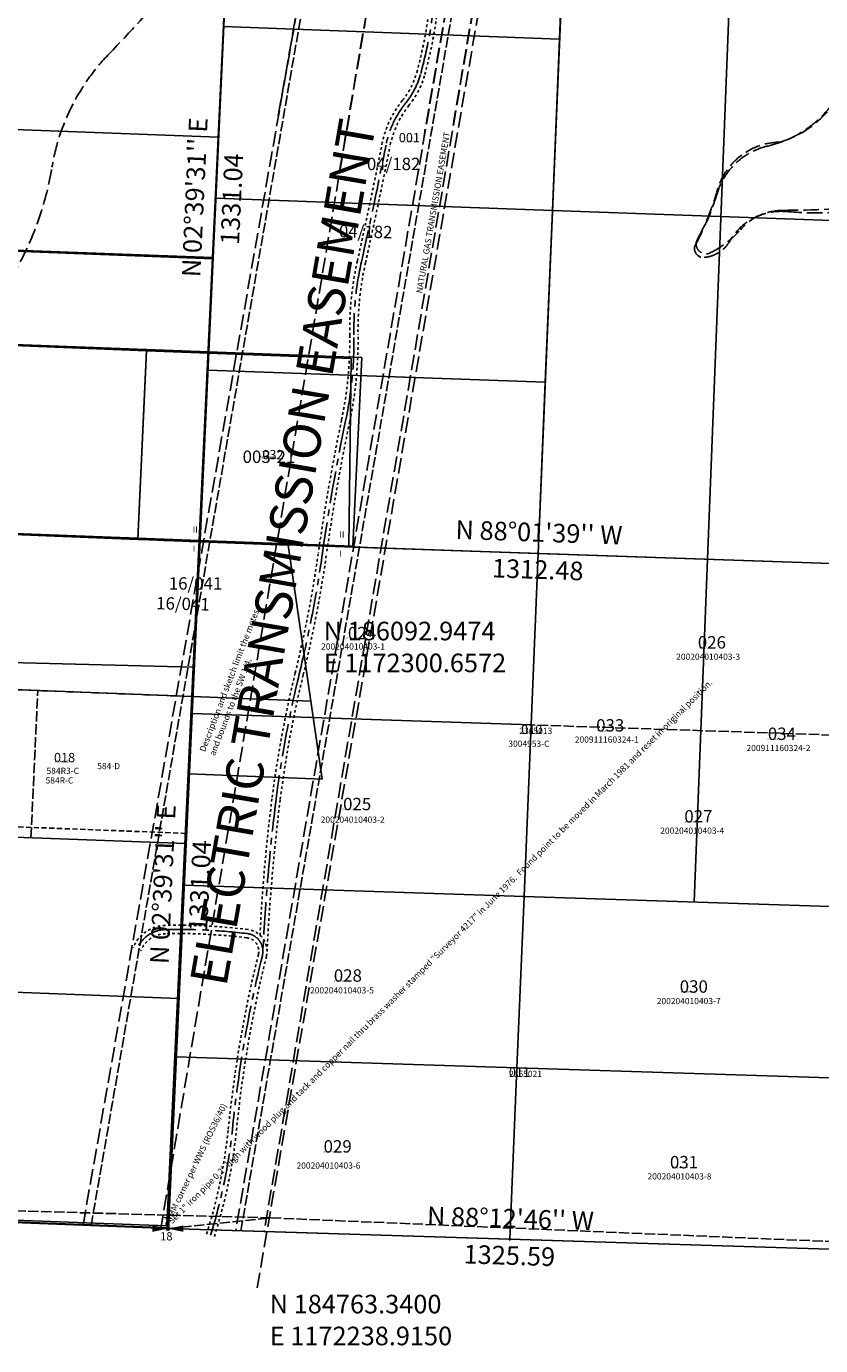
# Model space of a CAD drawing. Extents: x 1169986 to 1175612, y 184450 to 190515.
# Drawn here: x 1171965 to 1173503, y 184537 to 187090 of the extents above; entities that cross this region are included whole.
import ezdxf
from ezdxf.enums import TextEntityAlignment as Align

# ---------------------------------------------------------------- set-up
doc = ezdxf.new("R2010")
doc.units = 0
doc.header["$LTSCALE"] = 50
doc.header["$MEASUREMENT"] = 0
for name, pattern in [('CENTER', [2, 1.25, -0.25, 0.25, -0.25]), ('EASEMENT', [0.3, 0.2, -0.1]), ('FEATURE', [0.8, 0.6, -0.2]), ('PLAT-LINE', [0.5, 0.4, -0.1]), ('SHORELINE', [0.2, 0.1, -0.1])]:
    doc.linetypes.add(name, pattern=pattern)
for name, color, linetype in [('04-182', 4, 'CONTINUOUS'), ('05-119', 4, 'CONTINUOUS'), ('05-126', 4, 'CONTINUOUS'), ('08-175', 4, 'CONTINUOUS'), ('13-141', 143, 'CONTINUOUS'), ('13-142', 143, 'CONTINUOUS'), ('15-052', 4, 'CONTINUOUS'), ('16-041', 4, 'CONTINUOUS'), ('22-038', 4, 'CONTINUOUS'), ('24-018', 140, 'CONTINUOUS'), ('36-040', 15, 'CONTINUOUS'), ('49-046', 44, 'CONTINUOUS'), ('54-235', 51, 'CONTINUOUS'), ('EASEMENT', 15, 'EASEMENT'), ('MONUMENT', 5, 'CONTINUOUS'), ('NOTATION', 3, 'CONTINUOUS'), ('PARCEL-ID', 7, 'CONTINUOUS'), ('PLAT-LINE', 4, 'PLAT-LINE'), ('POWER-TRANS', 15, 'PLAT-LINE'), ('PROC-NO', 4, 'CONTINUOUS'), ('ROAD-EXIST', 14, 'SHORELINE'), ('SHORT-PLAT', 9, 'CONTINUOUS'), ('SUB', 4, 'CONTINUOUS'), ('SUB-TEXT', 7, 'CONTINUOUS'), ('SURVEY', 7, 'CONTINUOUS'), ('SURVEY-VOL-PG', 7, 'CONTINUOUS'), ('TAX-LOT', 2, 'CONTINUOUS'), ('TIC', 7, 'CONTINUOUS'), ('WET-DESIG', 11, 'FEATURE'), ('WET-PHOTO', 11, 'FEATURE')]:
    doc.layers.add(name, color=color, linetype=linetype)
doc.styles.add('L0', font='SIMPLEX', dxfattribs={"oblique": 15})
doc.styles.get("Standard").update_dxf_attribs({"font": 'txt.shx'})

# ---------------------------------------------------------------- blocks, each defined once
blk = doc.blocks.new('GNSQC')
at = {"layer": 'MONUMENT'}
blk.add_circle((0, 0), 3, dxfattribs=at)
for points in [[(-30, 6.2), (-2.9, 0.6), (-30, -6.2), (-2.9, -0.6)], [(30, -6.2), (2.9, -0.6), (30, 6.2), (2.9, 0.6)]]:
    blk.add_solid(points, dxfattribs=at)
at = {"layer": 'MONUMENT', "color": 7, "style": 'L0', "oblique": 15}
for tag, p in [('NORTH', (-3, 6.3)), ('SOUTH', (-3, -22.8))]:
    blk.add_attdef(tag, text='', height=16, dxfattribs=at).set_placement(p, align=Align.CENTER)
blk = doc.blocks.new('04182')
at = {"layer": '04-182'}
for p, q in [((0, 0), (-7.2, -332.6)), ((649.5, -8.5), (643.9, -340.7)), ((-7.2, -332.6), (-14.4, -665.2)), ((643.9, -340.7), (-7.2, -332.6)), ((643.9, -340.7), (638.4, -672.8)), ((-14.4, -665.2), (-21.6, -997.9)), ((-14.4, -665.2), (638.4, -672.8)), ((638.4, -672.8), (632.8, -1004.9)), ((-21.6, -997.9), (-28.8, -1330.5)), ((632.8, -1004.9), (-21.6, -997.9)), ((632.8, -1004.9), (627.2, -1337)), ((-28.8, -1330.5), (-57.6, -2661)), ((627.2, -1337), (-28.8, -1330.5))]:
    blk.add_line(p, q, dxfattribs=at)
at = {"layer": '04-182', "style": 'L0', "oblique": 15}
blk.add_text('04/182', height=24, dxfattribs=at).set_placement((225.9, -734.5))
blk = doc.blocks.new('05119')
at = {"layer": '05-119'}
blk.add_line((0, 0), (-57.6, -2661), dxfattribs=at)
blk = doc.blocks.new('05126')
at = {"layer": '05-126'}
for p, q in [((2261.2, -29.7), (2203.6, -2690.7)), ((624.6, -1338.2), (2232.4, -1360.2)), ((-7.7, -2659.3), (2203.6, -2690.7))]:
    blk.add_line(p, q, dxfattribs=at)
blk = doc.blocks.new('08175')
at = {"layer": '08-175', "color": 14, "linetype": 'FEATURE'}
for p, q in [((533.7, 467.6), (386.1, -535.9)), ((584.9, 466.2), (441.4, -516))]:
    blk.add_line(p, q, dxfattribs=at)
at = {"layer": '08-175'}
for p, q in [((0, 0), (-7.2, -332.6)), ((649.5, -8.5), (643.9, -340.7)), ((955.2, -1340.3), (974.3, -12.8)), ((-7.2, -332.6), (-14.4, -665.2)), ((643.9, -340.7), (638.4, -672.8)), ((-14.4, -665.2), (-21.6, -997.9)), ((638.4, -672.8), (632.8, -1004.9)), ((1291.1, -680.3), (638.4, -672.8)), ((-21.6, -997.9), (-28.8, -1330.5)), ((632.8, -1004.9), (627.2, -1337)), ((-28.8, -1330.5), (-57.6, -2661)), ((1283.2, -1343.5), (627.2, -1337))]:
    blk.add_line(p, q, dxfattribs=at)
at = {"layer": '08-175', "color": 14, "linetype": 'FEATURE'}
for points in [[(102.8, -502.8), (174.1, -30.7), (808.7, 328.2), (919.4, 1102.8)], [(1049.8, 1097.8), (921.9, 244.6), (297.1, -102.1), (223.3, -613.5)]]:
    blk.add_lwpolyline(points, dxfattribs=at)
at = {"layer": '08-175', "color": 13, "linetype": 'FEATURE'}
blk.add_lwpolyline([(1421.7, -14.5, -0.055379), (1265.5, -183, 0.138273), (1234.3, -230.3, 0.064885), (1214.4, -340, -0.329365), (1052.5, -537.8, 0.266879), (956.9, -630.5, -0.047591), (917.1, -731.8, 0.596052), (934.2, -756.4, 0.245927), (983.4, -723.3, -0.292885), (1091.3, -663.7, 0.060212), (1245.6, -655.1, 0.089962), (1355.4, -614.4, 0.159103), (1417, -544.4, 0.046135), (1470, -380.7, 0.188503), (1449.1, -244.5, -0.285805), (1453.9, -98.7, 0.018238), (1488.9, -42, 0.455173), (1476.6, -7, 0.263619), (1421.7, -14.5, 4.45)], format="xyb", dxfattribs=at)
blk = doc.blocks.new('13141')
at = {"layer": '13-141'}
for p, q in [((2200.4, -2686), (2260.4, -30)), ((2238.7, -992.6), (1224.9, -979.7)), ((2536.8, -996.4), (2238.7, -992.6)), ((2528.5, -1361.8), (2536.8, -996.4)), ((2230.4, -1358), (1079.7, -1343.4)), ((2528.5, -1361.8), (2230.4, -1358)), ((2200.4, -2686), (-7.7, -2659.3))]:
    blk.add_line(p, q, dxfattribs=at)
blk = doc.blocks.new('13142')
at = {"layer": '13-142'}
for p, q in [((2242.8, -809.8), (2260.4, -30)), ((2242.8, -809.8), (1302.1, -797.9)), ((2200.4, -2686), (2242.8, -809.8)), ((2200.4, -2686), (-7.7, -2659.3))]:
    blk.add_line(p, q, dxfattribs=at)
blk = doc.blocks.new('15052')
at = {"layer": '15-052'}
for p in [(2261.2, -29.7), (-7.7, -2659.3)]:
    blk.add_line(p, (2203.6, -2690.7), dxfattribs=at)
blk = doc.blocks.new('16041')
at = {"layer": '16-041', "color": 14, "linetype": 'FEATURE'}
for p, q in [((2802.7, 3097.1), (2342.1, -32.3)), ((2853.8, 3095.7), (2397, -32.7))]:
    blk.add_line(p, q, dxfattribs=at)
at = {"layer": '16-041'}
for p, q in [((2268.9, 2629.6), (2211.3, -31.4)), ((2211.3, -31.4), (0, 0)), ((2211.3, -31.4), (4861.4, -49.4))]:
    blk.add_line(p, q, dxfattribs=at)
at = {"layer": '16-041', "linetype": 'PLAT-LINE'}
for p, q in [((2409.3, -6.1), (0, 0)), ((2211.3, -31.4), (2409.3, -6.1)), ((2409.3, -6.1), (4861.4, -49.4))]:
    blk.add_line(p, q, dxfattribs=at)
at = {"layer": '16-041', "color": 14, "linetype": 'FEATURE'}
for points in [[(2045.9, -29.1), (2443, 2598.8), (3077.7, 2957.8), (3188.3, 3732.3)], [(3318.7, 3727.4), (3190.8, 2874.2), (2566, 2527.5), (2196.8, -31.2)]]:
    blk.add_lwpolyline(points, dxfattribs=at)
at = {"layer": '16-041', "style": 'L0', "oblique": 15}
blk.add_text('16/041', height=24, dxfattribs=at).set_placement((2158, 1166))
blk = doc.blocks.new('22038')
at = {"layer": '22-038', "color": 14, "linetype": 'FEATURE'}
for p, q in [((533.7, 467.6), (386.1, -535.9)), ((584.9, 466.2), (441.4, -516))]:
    blk.add_line(p, q, dxfattribs=at)
at = {"layer": '22-038'}
for p, q in [((0, 0), (-7.2, -332.6)), ((649.5, -8.5), (643.9, -340.7)), ((955.2, -1340.3), (974.3, -12.8)), ((-7.2, -332.6), (-14.4, -665.2)), ((643.9, -340.7), (638.4, -672.8)), ((-14.4, -665.2), (-21.6, -997.9)), ((638.4, -672.8), (632.8, -1004.9)), ((1291.1, -680.3), (638.4, -672.8)), ((-21.6, -997.9), (-28.8, -1330.5)), ((632.8, -1004.9), (627.2, -1337)), ((-28.8, -1330.5), (-57.6, -2661)), ((1283.2, -1343.5), (627.2, -1337))]:
    blk.add_line(p, q, dxfattribs=at)
at = {"layer": '22-038', "color": 14, "linetype": 'FEATURE'}
for points in [[(102.8, -502.8), (174.1, -30.7), (808.7, 328.2), (919.4, 1102.8)], [(1049.8, 1097.8), (921.9, 244.6), (297.1, -102.1), (223.3, -613.5)]]:
    blk.add_lwpolyline(points, dxfattribs=at)
at = {"layer": '22-038', "color": 13, "linetype": 'FEATURE'}
blk.add_lwpolyline([(1421.7, -14.5, -0.055379), (1265.5, -183, 0.138273), (1234.3, -230.3, 0.064885), (1214.4, -340, -0.329365), (1052.5, -537.8, 0.266879), (956.9, -630.5, -0.047591), (917.1, -731.8, 0.596052), (934.2, -756.4, 0.245927), (983.4, -723.3, -0.292885), (1091.3, -663.7, 0.060212), (1245.6, -655.1, 0.089962), (1355.4, -614.4, 0.159103), (1417, -544.4, 0.046135), (1470, -380.7, 0.188503), (1449.1, -244.5, -0.285805), (1453.9, -98.7, 0.018238), (1488.9, -42, 0.455173), (1476.6, -7, 0.263619), (1421.7, -14.5, 4.45)], format="xyb", dxfattribs=at)
blk = doc.blocks.new('24018')
at = {"layer": '24-018'}
for p, q in [((0, 0), (-7.2, -332.6)), ((-7.2, -332.6), (-14.4, -665.2)), ((-14.4, -665.2), (-21.6, -997.9)), ((-21.6, -997.9), (-28.8, -1330.5)), ((-28.8, -1330.5), (-57.6, -2661))]:
    blk.add_line(p, q, dxfattribs=at)
blk = doc.blocks.new('36040')
at = {"layer": '36-040'}
for p, q in [((2259.8, -85.6), (2136.1, -2742.9)), ((1030.6, -1369.7), (2198, -1414.2)), ((1068.4, -1671.4), (2184, -1713.9)), ((-72.9, -2658.1), (2136.1, -2742.9))]:
    blk.add_line(p, q, dxfattribs=at)
blk = doc.blocks.new('49046')
at = {"layer": '49-046'}
for p, q in [((-123.6, -2657.6), (0, 0)), ((-164.7, -959.1), (-1060.5, -925)), ((-181.7, -1324.2), (-164.7, -959.1)), ((-44.8, -963.7), (-164.7, -959.1)), ((-181.7, -1324.2), (-1217.2, -1284.8)), ((-61.8, -1328.8), (-181.7, -1324.2)), ((-123.6, -2657.6), (-2332.6, -2572.9))]:
    blk.add_line(p, q, dxfattribs=at)
blk = doc.blocks.new('54235')
at = {"layer": '54-235'}
for p, q in [((247.2, 5307.1), (87.4, 1876.4)), ((87.4, 1876.4), (-854, 1912.3)), ((87.4, 1876.4), (78.9, 1693.8)), ((78.9, 1693.8), (-936, 1732.5)), ((78.9, 1693.8), (0, 0))]:
    blk.add_line(p, q, dxfattribs=at)
blk = doc.blocks.new('TIC')
at = {"layer": 'TIC'}
for p, q in [((2.5, 0), (-2.5, 0)), ((0, 2.5), (0, -2.5))]:
    blk.add_line(p, q, dxfattribs=at)

msp = doc.modelspace()

# ---------------------------------------------------------------- linework, layer by layer
at = {"layer": 'EASEMENT'}
msp.add_line((1171394.6, 185562.3), (1172274.3, 185528.5), dxfattribs=at)
at = {"layer": 'NOTATION', "linetype": 'FEATURE'}
msp.add_line((1172411.9, 184648.5), (1173345.8, 190028.7), dxfattribs=at)
at = {"layer": 'NOTATION'}
for p, q in [((1172300.7, 186092.9), (1172472.3, 186086.4)), ((1172537.8, 185633.5), (1172472.3, 186086.4)), ((1172286.7, 185793.3), (1172516, 185784.5)), ((1172279.8, 185643.4), (1172537.8, 185633.5))]:
    msp.add_line(p, q, dxfattribs=at)
at = {"layer": 'PLAT-LINE'}
msp.add_line((1172180.7, 186097.5), (1172300.7, 186092.9), dxfattribs=at)
at = {"layer": 'PLAT-LINE', "color": 12}
for p, q in [((1171894.4, 185808.3), (1172286.7, 185793.3)), ((1171973.7, 185520.1), (1171987, 185804.8)), ((1173600.2, 185716.3), (1172942.7, 185738.4))]:
    msp.add_line(p, q, dxfattribs=at)
at = {"layer": 'POWER-TRANS'}
for p, q in [((1172380.3, 184758.9), (1172840.2, 187408.7)), ((1172090.3, 184769.1), (1172546, 187394.6))]:
    msp.add_line(p, q, dxfattribs=at)
at = {"layer": 'ROAD-EXIST'}
for points in [[(1172878.2, 188177.3, 0.046297), (1172886.4, 188034.8, -0.098039), (1172883.8, 187979.7), (1172795.3, 187596.6, 0.04983), (1172781.9, 187492, 0.03013), (1172784.5, 187409.1, -0.196936), (1172770.2, 187362.2, 0.193508), (1172748.6, 187293.1, -0.086828), (1172721.1, 187001.3, -0.103323), (1172693.6, 186947.4, 0.121249), (1172653.6, 186862.1, -0.005617), (1172606.1, 186636.4, 0.058229), (1172591.3, 186493.2, -0.055075), (1172575.5, 186328.9, 0.016338), (1172530.5, 186072.1, -0.024486), (1172485.7, 185839.1, 0.028018), (1172440.6, 185595.1, 0.019804), (1172417.5, 185331.3, 0.019804)], [(1172894.3, 188179.1, 0.047078), (1172902.2, 188037.2, -0.097856), (1172899.4, 187976), (1172810.9, 187593, 0.04983), (1172797.9, 187491.5, 0.03013), (1172800.5, 187410.6, -0.196936), (1172782.6, 187352.1, 0.193508), (1172764.6, 187294.4, -0.086828), (1172736.6, 186997.1, -0.103323), (1172706, 186937.4, 0.121249), (1172669.3, 186858.9, -0.005617), (1172621.7, 186632.9, 0.058229), (1172607.3, 186493.4, -0.055075), (1172591.2, 186325.6, 0.016338), (1172546.3, 186069.8, -0.024486), (1172501.2, 185835.3, 0.028018), (1172456.5, 185593.1, 0.01829), (1172431.1, 185300.2, 0.021233)], [(1172329.2, 184748.1, 0.050636), (1172371.9, 184954.5, -0.012788), (1172389, 185087.5, -0.022547), (1172429.8, 185290.2, 0.450345), (1172393.9, 185342.3, 0.036067), (1172234.2, 185350.3, 0.299478), (1172171.5, 185307, 0.299478)], [(1172314, 184752.9, 0.050636), (1172355.9, 184956.1, -0.012788), (1172373.2, 185089.9, -0.022547), (1172414.3, 185294, 0.450345), (1172392, 185326.4, 0.036067), (1172234.6, 185334.3, 0.299478), (1172186.3, 185301, 0.299478)]]:
    msp.add_lwpolyline(points, format="xyb", dxfattribs=at)
at = {"layer": 'ROAD-EXIST', "linetype": 'CENTER'}
for points in [[(1172886.2, 188178.2, 0.046695), (1172894.3, 188036, -0.097944), (1172891.6, 187977.8), (1172803.1, 187594.8, 0.04983), (1172789.9, 187491.8, 0.03013), (1172792.5, 187409.9, -0.196936), (1172776.4, 187357.2, 0.193508), (1172756.6, 187293.8, -0.086828), (1172728.8, 186999.2, -0.103323), (1172699.8, 186942.4, 0.121249), (1172661.5, 186860.5, -0.005617), (1172613.9, 186634.6, 0.058229), (1172599.3, 186493.3, -0.055075), (1172583.3, 186327.2, 0.016338), (1172538.4, 186071, -0.024486), (1172493.5, 185837.2, 0.028018), (1172448.5, 185594.1, 0.018443), (1172423, 185299.6, 2.368838)], [(1172321.6, 184750.5, 0.050636), (1172363.9, 184955.3, -0.012788), (1172381.1, 185088.7, -0.022547), (1172422, 185292.1, 0.450345), (1172393, 185334.4, 0.036067), (1172234.4, 185342.3, 0.299478), (1172178.9, 185304, 2.925325)]]:
    msp.add_lwpolyline(points, format="xyb", dxfattribs=at)
at = {"layer": 'SUB', "color": 12}
for p, q in [((1172300.7, 186092.9), (1172362.4, 187422.6)), ((1172300.7, 186092.9), (1171067.6, 186140.3)), ((1172238.9, 184763.3), (1172300.7, 186092.9)), ((1173612.4, 186047.8), (1172300.7, 186092.9))]:
    msp.add_line(p, q, dxfattribs=at)
at = {"layer": 'SUB'}
for p, q in [((1171018.5, 184810.9), (1172238.9, 184763.3)), ((1172238.9, 184763.3), (1173563.9, 184722))]:
    msp.add_line(p, q, dxfattribs=at)
at = {"layer": 'SUB-TEXT'}
for points in [[(1172300.7, 186092.9, 0, 9, 0), (1172326.3, 186067.6, 0, 0, 0), (1172493.8, 185902.1, 0, 0, 0), (1172529.8, 185902.1, 0, 0, 0)], [(1172238.9, 184763.3, 0, 9, 0), (1172263.2, 184736.8, 0, 0, 0), (1172389.2, 184599.3, 0, 0, 0), (1172425.2, 184599.3, 0, 0, 0)]]:
    msp.add_lwpolyline(points, format="xyseb", dxfattribs=at)
at = {"layer": 'TAX-LOT', "color": 1}
for p, q in [((1172956.5, 186070.4), (1173011, 187383.1)), ((1172337, 186875.8), (1172349, 187133.8)), ((1171489.9, 186908.3), (1172337, 186875.8)), ((1172326.1, 186640.7), (1172337, 186875.8)), ((1171384.3, 186676.8), (1172326.1, 186640.7)), ((1172317.6, 186458.1), (1172326.1, 186640.7)), ((1171302.3, 186497), (1172197.7, 186462.7)), ((1172180.7, 186097.5), (1172197.7, 186462.7)), ((1172197.7, 186462.7), (1172317.6, 186458.1)), ((1172300.7, 186092.9), (1172317.6, 186458.1)), ((1172317.6, 186458.1), (1172593.7, 186447.5)), ((1172589.3, 186083), (1172593.7, 186447.5)), ((1171143.7, 186137.3), (1172180.7, 186097.5)), ((1172289.4, 185850.2), (1172300.7, 186092.9)), ((1173612.4, 186047.8), (1172956.5, 186070.4)), ((1172286.7, 185793.3), (1172289.4, 185850.2)), ((1172285.2, 185760.5), (1172286.7, 185793.3)), ((1172273.5, 185508.6), (1172285.2, 185760.5)), ((1172269.8, 185428.1), (1172273.5, 185508.6)), ((1172259.6, 185208.9), (1172269.8, 185428.1)), ((1172254.4, 185095.7), (1172259.6, 185208.9)), ((1172238.9, 184763.3), (1172254.4, 185095.7))]:
    msp.add_line(p, q, dxfattribs=at)
at = {"layer": 'TAX-LOT'}
for p, q in [((1172589.3, 186083), (1172300.7, 186092.9)), ((1172956.5, 186070.4), (1172589.3, 186083)), ((1172942.7, 185738.4), (1172956.5, 186070.4)), ((1173284.4, 186059.1), (1173258.5, 185395.7)), ((1172289.4, 185850.2), (1171904.1, 185859.6)), ((1172285.2, 185760.5), (1172942.7, 185738.4)), ((1172928.9, 185406.5), (1172942.7, 185738.4)), ((1171840.6, 185525.2), (1172273.5, 185508.6)), ((1172269.8, 185428.1), (1172928.9, 185406.5)), ((1172915.2, 185074.6), (1172928.9, 185406.5)), ((1172928.9, 185406.5), (1173588.1, 185384.9)), ((1171406.4, 185241.6), (1172259.6, 185208.9)), ((1172254.4, 185095.7), (1172915.2, 185074.6)), ((1172901.4, 184742.7), (1172915.2, 185074.6)), ((1172915.2, 185074.6), (1173576, 185053.4))]:
    msp.add_line(p, q, dxfattribs=at)
at = {"layer": 'TAX-LOT', "color": 12}
for p, q in [((1171326.7, 184798.9), (1172238.9, 184763.3)), ((1172238.9, 184763.3), (1172901.4, 184742.7)), ((1172901.4, 184742.7), (1173563.9, 184722))]:
    msp.add_line(p, q, dxfattribs=at)
at = {"layer": 'WET-DESIG'}
msp.add_lwpolyline([(1173425, 186866.6, 0.313374), (1173565.6, 187043.5, -0.205662), (1173673.8, 187256.9, 0.05157), (1173789.4, 187375.6, -1.031575), (1173842.5, 187330.8, 0.285736), (1173808.2, 187136.2, -0.164048), (1173816.5, 186989.4, -0.033809), (1173770.7, 186858.3, -0.233065), (1173653, 186757.3, 0.04173), (1173629.1, 186749, -0.081652), (1173605.1, 186742.7, -0.022293), (1173430.2, 186734.4, 0.215466), (1173347.9, 186697, -0.098939), (1173289.6, 186652.2, -0.73142), (1173264.6, 186678.2, 0.055807), (1173303.2, 186772.9, -0.331653), (1173425, 186866.6, 0.993263)], format="xyb", dxfattribs=at)
at = {"layer": 'WET-PHOTO'}
msp.add_lwpolyline([(1171832.1, 186476.1, 0.164813), (1172014.5, 186817.7, -0.152552), (1172125.2, 187037.5, 0.013613), (1172243.6, 187166.6, -0.076064)], format="xyb", dxfattribs=at)

# ---------------------------------------------------------------- block references
at = {"layer": 'MONUMENT'}
msp.add_blockref('GNSQC', (1172238.9, 184763.3), dxfattribs=at).add_auto_attribs({'NORTH': '7', 'SOUTH': '18'})
at = {"layer": 'SURVEY'}
for name, p, rotation in [('16041', (1170030, 184849.5), 358.5919393372684), ('13141', (1170103.1, 187507.8), 358.5955034957538), ('13142', (1170103.1, 187507.8), 358.5955034957594), ('05119', (1172362.4, 187422.6), 358.5807424069757), ('04182', (1172362.4, 187422.4), 358.5807424069714), ('54235', (1172238.9, 184764.5), 0.008203311647591301), ('24018', (1172362.4, 187422.6), 358.5807424069752), ('08175', (1172362.4, 187422.6), 358.5807424069711), ('22038', (1172362.4, 187422.6), 358.5807424069722), ('15052', (1170103.1, 187507.8), 358.5916255471812), ('05126', (1170103.1, 187507.8), 358.591625547178), ('49046', (1172362.4, 187422.6), 0.004310194373244952), ('36040', (1170103.1, 187507.6), 359.9949588805059)]:
    msp.add_blockref(name, p, dxfattribs=dict(at, rotation=rotation))
at = {"layer": 'TIC'}
for p in [(1172331.5, 186757.8), (1172984.1, 186734.2), (1172300.7, 186092.9), (1172956.5, 186070.4), (1172269.8, 185428.1), (1172928.9, 185406.5), (1172901.4, 184742.7)]:
    msp.add_blockref('TIC', p, dxfattribs=at)

# ---------------------------------------------------------------- texts
at = {"layer": 'NOTATION', "linetype": 'FEATURE', "style": 'L0', "oblique": 15}
msp.add_text('NATURAL GAS TRANSMISSION EASEMENT', height=12, rotation=80.1529, dxfattribs=at).set_placement((1172731.5, 186573.2))
at = {"layer": 'NOTATION', "style": 'L0', "oblique": 15}
for s, height, p in [('003-21', 24, (1172383.7, 186245.5)), ('U072324283200', 3, (1172416.6, 186255.7)), ('II', 12, (1172571.3, 186100.9)), ('I', 12, (1172571.3, 186063.9)), ('026', 24, (1173265.5, 185886.2)), ('U072396364200', 3, (1173267.6, 185885.8)), ('010', 18, (1172923.3, 185720.7)), ('027', 24, (1173239.4, 185549.5)), ('U072396372200', 3, (1173238.7, 185549.1)), ('011', 18, (1172899.4, 185057))]:
    msp.add_text(s, height=height, dxfattribs=at).set_placement(p)
for s, rotation, p in [('Description and sketch limit the metes', 69.0126, (1172310.9, 185685.2)), ('and bounds to the SW 1/4.', 69.0126, (1172330.1, 185677.8)), ('x Set 1" iron pipe 0.2\'  high with wood plug and tack and copper nail thru brass washer stamped "Surveyor 4217" in June 1976.  Found point to be moved in March 1981 and reset in original position. ', 45, (1172238.9, 184763.3)), ('x RMM corner per WWS (ROS36/40)', 64.216, (1172238.9, 184764.5))]:
    msp.add_text(s, height=12, rotation=rotation, dxfattribs=at).set_placement(p)
at = {"layer": 'NOTATION', "oblique": 15}
for s, p in [('2365013', (1172920, 185721)), ('2365021', (1172900, 185057))]:
    msp.add_text(s, height=12, dxfattribs=at).set_placement(p)
at = {"layer": 'PARCEL-ID', "style": 'L0', "oblique": 15}
for s, height, p in [('001', 18, (1172686.3, 186866.1)), ('032', 18, (1172422.1, 186252.6)), ('024', 24, (1172587.7, 185904)), ('033', 24, (1173068.6, 185725.5)), ('034', 24, (1173401.1, 185709.2)), ('018', 18, (1172018.4, 185666.2)), ('025', 24, (1172578.4, 185573.2)), ('028', 24, (1172560.4, 185241.3)), ('030', 24, (1173230.5, 185220)), ('029', 24, (1172540.6, 184910.6)), ('031', 24, (1173211.5, 184880))]:
    msp.add_text(s, height=height, dxfattribs=at).set_placement(p)
at = {"layer": 'PLAT-LINE', "style": 'L0', "oblique": 15}
for s, p in [('II', (1172287.2, 186110.5)), ('I', (1172287.2, 186073.5))]:
    msp.add_text(s, height=12, dxfattribs=at).set_placement(p)
at = {"layer": 'POWER-TRANS', "style": 'L0', "oblique": 15}
msp.add_text('ELECTRIC TRANSMISSION EASEMENT', height=72, rotation=80.1529, dxfattribs=at).set_placement((1172352.1, 185229.5))
at = {"layer": 'PROC-NO', "oblique": 15}
for s, p in [('U071046796200', (1172690, 186866)), ('U071046788200', (1172020, 185666))]:
    msp.add_text(s, height=3, dxfattribs=at).set_placement(p)
at = {"layer": 'PROC-NO', "style": 'L0', "oblique": 15}
for s, p in [('U072528032200', (1172420, 186253)), ('U072396349200', (1172584.4, 185904.3)), ('U072528875200', (1173070, 185725)), ('U072528883200', (1173400, 185709)), ('U072396356200', (1172575.6, 185573.4)), ('U072396380200', (1172560.4, 185241.3)), ('U072396406200', (1173232.5, 185220.4)), ('U072396398200', (1172539.4, 184910.3)), ('U072396414200', (1173215.2, 184880.1))]:
    msp.add_text(s, height=3, dxfattribs=at).set_placement(p)
at = {"layer": 'SHORT-PLAT', "style": 'L0', "oblique": 15}
for s, p in [('200204010403-1', (1172535.8, 185884.2)), ('200911160324-1', (1173027.3, 185704)), ('200911160324-2', (1173359.8, 185687.7)), ('584R3-C', (1172004, 185643.4)), ('200204010403-2', (1172535, 185549)), ('200204010403-5', (1172514.3, 185218.6)), ('200204010403-7', (1173185.9, 185197.9)), ('200204010403-6', (1172488.2, 184879.5)), ('200204010403-8', (1173168.1, 184858.5))]:
    msp.add_text(s, height=12, dxfattribs=at).set_placement(p)
at = {"layer": 'SHORT-PLAT', "color": 12, "style": 'L0', "oblique": 15}
for s, p in [('200204010403-3', (1173223.6, 185864.4)), ('3004953-C', (1172898.5, 185696)), ('584-D', (1172102.1, 185652.7)), ('584R-C', (1172002.1, 185625)), ('200204010403-4', (1173192.7, 185527.7))]:
    msp.add_text(s, height=12, dxfattribs=at).set_placement(p)
at = {"layer": 'SUB-TEXT', "style": 'L0', "oblique": 15}
for s, rotation, p in [("N 02%%D39'31'' E", 87.3413, (1172295.6, 186759.4)), ('1331.04', 87.3413, (1172367.5, 186756.1)), ("N 88%%D01'39'' W", 358.0275, (1172957.7, 186106.3)), ('1312.48', 358.0275, (1172955.3, 186034.4)), ("N 02%%D39'31'' E", 87.3413, (1172233.8, 185429.8)), ('1331.04', 87.3413, (1172305.7, 185426.5)), ("N 88%%D12'46'' W", 358.2127, (1172902.5, 184778.7)), ('1325.59', 358.2127, (1172900.3, 184706.7))]:
    msp.add_text(s, height=36, rotation=rotation, dxfattribs=at).set_placement(p, align=Align.MIDDLE)
for s, p in [(' N 186092.9474', (1172529.8, 185902.1)), (' E 1172300.6572', (1172529.8, 185840.4)), (' N 184763.3400', (1172425.2, 184599.3)), (' E 1172238.9150', (1172425.2, 184537.6))]:
    msp.add_text(s, height=36, dxfattribs=at).set_placement(p)
at = {"layer": 'SURVEY-VOL-PG', "style": 'L0', "oblique": 15}
for s, p in [('04/182', (1172624.5, 186812.2)), ('16/041', (1172240.7, 186000.2))]:
    msp.add_text(s, height=24, dxfattribs=at).set_placement(p)

doc.saveas('drawing.dxf')
